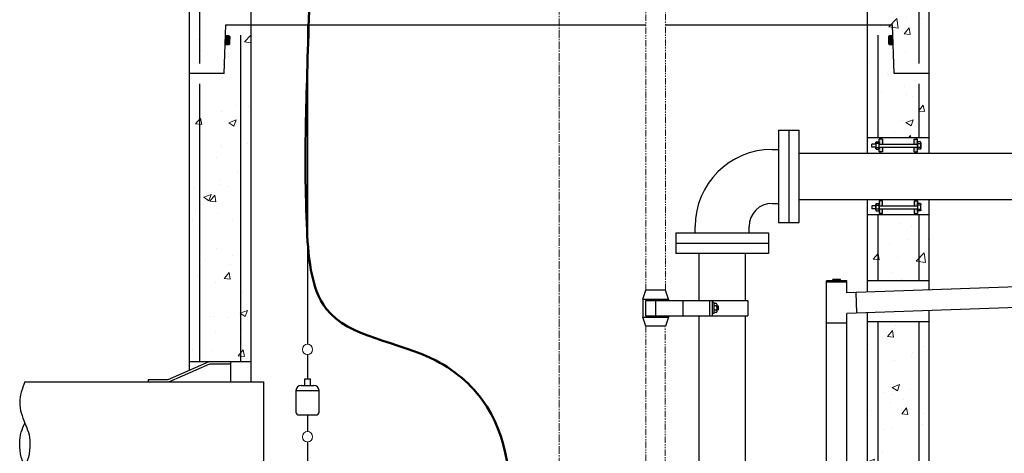
# Model space of a CAD drawing. Units: inches. Extents: x -152 to 340, y -18 to 301.
# Drawn here: x -52 to 43, y 45 to 87 of the extents above; entities that cross this region are included whole.
import ezdxf

# ---------------------------------------------------------------- set-up
doc = ezdxf.new("R2010")
doc.units = ezdxf.units.IN
doc.header["$MEASUREMENT"] = 0
for name, pattern in [('CENTER2', [1.125, 0.75, -0.125, 0.125, -0.125]), ('HIDDEN2', [0.1875, 0.125, -0.0625]), ('PHANTOM2', [1.25, 0.625, -0.125, 0.125, -0.125, 0.125, -0.125])]:
    doc.linetypes.add(name, pattern=pattern)
doc.layers.add('Hidden', color=7, linetype='HIDDEN2', lineweight=0)

# ---------------------------------------------------------------- blocks, each defined once
blk = doc.blocks.new('O-RING')
blk.add_hatch(color=256).paths.add_polyline_path([(0.0382, -0.0995, 0.424475), (0.0226, -0.0833), (-0.0029, -0.0833), (-0.0058, -0.1667), (0.0208, -0.1667, 0.404026), (0.0364, -0.1516)])

msp = doc.modelspace()

# ---------------------------------------------------------------- hatches: boundary and pattern name
h = msp.add_hatch(color=256)
h.paths.add_polyline_path([(31.459, 74.85), (31.145, 74.85), (31.145, 74.726), (31.145, 74.376), (31.459, 74.376)])
h.paths.add_polyline_path([(31.459, 75.624), (31.145, 75.624), (31.145, 75.15), (31.459, 75.15)])
h.paths.add_polyline_path([(34.855, 75.624), (34.541, 75.624), (34.541, 75.15), (34.855, 75.15), (34.855, 75.274)])
h.paths.add_polyline_path([(34.855, 74.85), (34.541, 74.85), (34.541, 74.376), (34.855, 74.376)])
h = msp.add_hatch(color=256)
h.paths.add_polyline_path([(31.459, 69.15), (31.145, 69.15), (31.145, 69.274), (31.145, 69.624), (31.459, 69.624)])
h.paths.add_polyline_path([(31.459, 68.376), (31.145, 68.376), (31.145, 68.85), (31.459, 68.85)])
h.paths.add_polyline_path([(34.855, 68.376), (34.541, 68.376), (34.541, 68.85), (34.855, 68.85), (34.855, 68.726)])
h.paths.add_polyline_path([(34.855, 69.15), (34.541, 69.15), (34.541, 69.624), (34.855, 69.624)])
at = {"layer": 'Hidden'}
h = msp.add_hatch(dxfattribs=at)
h.set_pattern_fill('AR-CONC', color=256, style=0)
h.paths.add_polyline_path([(-29.25, 120), (-30.308, 120), (-30.308, 119.592), (-30.278, 119.592), (-30.278, 118.26), (-30.244, 118.26), (-30.244, 118.153), (-30.31, 118.153), (-30.31, 117.892), (-30.563, 117.892), (-30.563, 117.77), (-30.684, 117.77), (-30.684, 118.153), (-30.75, 118.153), (-30.75, 118.26), (-30.719, 118.26), (-30.719, 119.592), (-30.69, 119.592), (-30.69, 120), (-36, 120), (-36, 108), (-29.25, 108)])
edge = h.paths.add_edge_path(flags=16)
edge.add_ellipse((-30.387, 117.345), major_axis=(0.012, -0.208), ratio=0.767678, start_angle=270, end_angle=327.66536)
edge.add_line((-30.462, 117.164), (-30.503, 117.164))
edge = h.paths.add_edge_path(flags=16)
edge.add_ellipse((-30.761, 117.245), major_axis=(0.075, 0.102), ratio=0.515167, start_angle=179.22925, end_angle=242.3025)
edge.add_ellipse((-30.761, 117.245), major_axis=(0.075, 0.102), ratio=0.515167, start_angle=242.3025, end_angle=304.46732)
edge.add_line((-30.681, 117.238), (-30.676, 117.271))
edge.add_ellipse((-30.761, 117.245), major_axis=(0.075, 0.102), ratio=0.515167, start_angle=242.3025, end_angle=304.46732, ccw=False)
edge.add_line((-30.75, 117.121), (-30.75, 117.13))
h.paths.add_polyline_path([(-36, 99.624), (-30, 99.624), (-30, 108), (-36, 108)])
h.paths.add_polyline_path([(-36, 82), (-32.603, 82), (-32.437, 86.75), (-30, 86.75), (-30, 98.499), (-36, 98.499)])
h.paths.add_polyline_path([(-36, 54), (-30, 54), (-30, 86.75), (-32.437, 86.75), (-32.603, 82), (-36, 82)])
h.paths.add_polyline_path([(-30, 42), (-36, 42), (-36, 22), (-32.603, 22), (-32.437, 26.75), (-30, 26.75)])
h.paths.add_polyline_path([(-36, 0), (-42, 0), (-42, -12), (0, -12), (0, 0), (-30, 0), (-30, 26.75), (-32.437, 26.75), (-32.603, 22), (-36, 22)])
h.paths.add_polyline_path([(-30, 0), (-24, 0), (-30, 6)], flags=17)
h.paths.add_polyline_path([(8.056, -3.108), (8.056, -3.23), (7.935, -3.23), (7.935, -2.846), (7.869, -2.846), (7.869, -2.74), (7.9, -2.74), (7.9, 0), (0, 0), (0, -12), (42, -12), (42, 0), (36, 0), (36, 22), (32.603, 22), (32.437, 26.75), (30, 26.75), (30, 0), (17.338, 0), (17.338, -2.74), (17.373, -2.74), (17.373, -2.846), (17.307, -2.846), (17.307, -3.108), (17.054, -3.108), (17.054, -3.23), (16.933, -3.23), (16.933, -2.846), (16.867, -2.846), (16.867, -2.74), (16.898, -2.74), (16.898, 0), (8.34, 0), (8.34, -2.74), (8.375, -2.74), (8.375, -2.846), (8.309, -2.846), (8.309, -3.108)])
h.paths.add_polyline_path([(24, 0), (30, 0), (30, 6)], flags=16)
h.paths.add_polyline_path([(30, 26.75), (32.437, 26.75), (32.603, 22), (36, 22), (36, 57.848), (30, 57.848)])
h.paths.add_polyline_path([(30, 68.25), (30, 61.848), (36, 61.848), (36, 68.25)])
h.paths.add_polyline_path([(36, 75.75), (36, 82), (32.603, 82), (32.437, 86.75), (30, 86.75), (30, 75.75)])
h.paths.add_polyline_path([(32.437, 86.75), (32.603, 82), (36, 82), (36, 108), (30, 108), (30, 86.75)])
h.paths.add_polyline_path([(36, 108), (36, 120), (15, 120), (15, 119.75), (12.75, 119.75), (12.75, 117.25), (13.5, 117.25), (13.5, 117), (12, 117), (12, 108)])
h.paths.add_polyline_path([(-24.75, 108), (-18, 108), (-18, 117), (-19.5, 117), (-19.5, 117.25), (-18.75, 117.25), (-18.75, 119.75), (-21, 119.75), (-21, 120), (-23.309, 120), (-23.309, 119.592), (-23.28, 119.592), (-23.28, 118.26), (-23.249, 118.26), (-23.249, 118.153), (-23.315, 118.153), (-23.315, 117.77), (-23.436, 117.77), (-23.436, 117.892), (-23.689, 117.892), (-23.689, 118.153), (-23.755, 118.153), (-23.755, 118.26), (-23.72, 118.26), (-23.72, 119.592), (-23.691, 119.592), (-23.691, 120), (-24.75, 120)])

# ---------------------------------------------------------------- linework, layer by layer
for p, q in [((36, 74.25), (36, 120)), ((30, 74.25), (30, 108)), ((35, 107), (35, 83)), ((-36, 98.499), (-36, 53.148)), ((-35, 98.499), (-35, 83)), ((-30, 98.499), (-30, 52)), ((-32.603, 82), (-32.437, 86.75)), ((-32.437, 86.75), (8.435, 86.75)), ((-24.493, 86.695), (-24.493, 55.667)), ((10.335, 86.75), (32.437, 86.75)), ((32.603, 82), (32.437, 86.75)), ((-31, 85.75), (-31, 54)), ((31, 85.75), (31, 75.75)), ((-32.603, 82), (-36, 82)), ((36, 82), (32.603, 82)), ((-35, 81), (-35, 54)), ((35, 81), (35, 75.75)), ((21.352, 76.5), (21.352, 67.5)), ((21.352, 76.5), (23.352, 76.5)), ((22.352, 76.5), (22.352, 67.5)), ((23.352, 67.5), (23.352, 76.5)), ((36, 75.75), (30, 75.75)), ((31.239, 75.75), (31.239, 75.624)), ((31.239, 75.75), (31.239, 75.624)), ((34.761, 75.75), (34.761, 75.624)), ((30.797, 75.15), (30.414, 75.15)), ((30.414, 74.85), (30.414, 75.15)), ((30.797, 74.85), (30.414, 74.85)), ((31.459, 75.624), (31.145, 75.624)), ((31.145, 74.376), (31.145, 75.624)), ((31.145, 75.15), (34.855, 75.15)), ((31.145, 74.85), (34.855, 74.85)), ((31.459, 75.624), (31.459, 75.15)), ((31.459, 74.85), (31.459, 74.376)), ((34.541, 75.624), (34.855, 75.624)), ((34.541, 75.15), (34.541, 75.624)), ((34.541, 74.376), (34.541, 74.85)), ((34.855, 74.376), (34.855, 75.624)), ((35.209, 75.242), (35.203, 75.236)), ((20.727, 74.625), (21.352, 74.625)), ((23.352, 74.25), (44.875, 74.25)), ((31.459, 74.376), (31.145, 74.376)), ((31.239, 74.25), (31.239, 74.376)), ((31.239, 74.25), (31.239, 74.376)), ((34.541, 74.376), (34.855, 74.376)), ((34.761, 74.25), (34.761, 74.376)), ((20.727, 69.375), (21.352, 69.375)), ((23.352, 69.75), (44.875, 69.75)), ((30, 60.744), (30, 69.75)), ((30.414, 69.15), (30.414, 68.85)), ((30.797, 69.15), (30.414, 69.15)), ((31.145, 69.624), (31.145, 68.376)), ((31.459, 69.624), (31.145, 69.624)), ((31.145, 69.15), (34.855, 69.15)), ((31.239, 69.75), (31.239, 69.624)), ((31.239, 69.75), (31.239, 69.624)), ((31.459, 69.15), (31.459, 69.624)), ((34.541, 69.624), (34.541, 69.15)), ((34.541, 69.624), (34.855, 69.624)), ((34.761, 69.75), (34.761, 69.624)), ((34.855, 69.624), (34.855, 68.376)), ((36, 60.954), (36, 69.75)), ((36, 68.25), (30, 68.25)), ((30.797, 68.85), (30.414, 68.85)), ((31, 68.25), (31, 61.848)), ((31.145, 68.85), (34.855, 68.85)), ((31.459, 68.376), (31.145, 68.376)), ((31.239, 68.25), (31.239, 68.376)), ((31.239, 68.25), (31.239, 68.376)), ((31.459, 68.376), (31.459, 68.85)), ((34.541, 68.85), (34.541, 68.376)), ((34.541, 68.376), (34.855, 68.376)), ((34.761, 68.25), (34.761, 68.376)), ((35, 68.25), (35, 61.848)), ((35.209, 68.758), (35.203, 68.764)), ((13.227, 66.5), (13.227, 67.125)), ((18.477, 66.5), (18.477, 67.125)), ((21.352, 67.5), (23.352, 67.5)), ((11.352, 66.5), (20.352, 66.5)), ((11.352, 66.5), (11.352, 64.5)), ((20.352, 66.5), (20.352, 64.5)), ((11.352, 65.5), (20.352, 65.5)), ((20.352, 64.5), (11.352, 64.5)), ((13.602, 64.5), (13.602, 59.938)), ((18.102, 64.5), (18.102, 59.938)), ((26, 12), (26, 61.83)), ((28, 61.83), (26, 61.83)), ((28, 61.705), (26, 61.705)), ((27.375, 61.955), (26.625, 61.955)), ((26.625, 61.83), (26.625, 61.955)), ((27.375, 61.83), (27.375, 61.955)), ((67, 62.036), (28, 60.674)), ((28, 60.674), (28, 61.83)), ((36, 61.848), (30, 61.848)), ((8.14, 60.063), (8.435, 60.938)), ((10.335, 60.938), (8.435, 60.938)), ((10.63, 60.063), (10.335, 60.938)), ((28.965, 58.707), (28.895, 60.705)), ((8.14, 60.063), (8.14, 58.313)), ((8.14, 60.063), (10.63, 60.063)), ((8.385, 59.938), (18.352, 59.938)), ((8.385, 59.938), (8.385, 58.438)), ((9.385, 59.938), (9.385, 58.438)), ((10.63, 60.063), (10.63, 59.938)), ((12.015, 59.938), (12.015, 58.438)), ((14.635, 59.938), (14.635, 58.438)), ((14.885, 59.938), (14.885, 58.438)), ((15.041, 59.731), (14.885, 59.731)), ((15.041, 59.731), (15.041, 58.645)), ((15.306, 59.62), (15.045, 59.62)), ((15.368, 58.862), (15.368, 59.512)), ((18.352, 59.938), (18.352, 58.438)), ((67, 60.035), (28, 58.673)), ((15.041, 58.645), (14.885, 58.645)), ((15.306, 59.403), (15.045, 59.403)), ((15.306, 58.97), (15.045, 58.97)), ((15.306, 58.754), (15.045, 58.754)), ((15.493, 59.375), (15.368, 59.375)), ((15.493, 59), (15.368, 59)), ((15.493, 59), (15.493, 59.375)), ((28, 12), (28, 58.673)), ((30, -3.25), (30, 58.743)), ((36, -8), (36, 58.952)), ((8.14, 58.313), (10.63, 58.313)), ((8.435, 57.438), (8.14, 58.313)), ((8.385, 58.438), (18.352, 58.438)), ((10.63, 58.313), (10.335, 57.438)), ((10.63, 58.438), (10.63, 58.313)), ((13.602, 58.438), (13.602, 15.803)), ((18.102, 58.438), (18.102, 15.803)), ((28, 57.707), (26, 57.707)), ((36, 57.848), (30, 57.848)), ((31, 57.848), (31, 27.75)), ((35, 57.848), (35, 23)), ((10.335, 57.438), (8.435, 57.438)), ((-24.493, 54.667), (-24.493, 52.292)), ((-24.493, 54.667), (-24.493, 52.292)), ((-24.493, 54.667), (-24.493, 52.292)), ((-38.052, 52.25), (-34.052, 54)), ((-38, 52), (-34, 53.75)), ((-36, 54), (-30, 54)), ((-34, 53.75), (-32, 53.75)), ((-32, 54), (-32, 52)), ((-52, 52), (-28.738, 52)), ((-40, 52.25), (-40, 52)), ((-40, 52.25), (-38.052, 52.25)), ((-28.738, 44), (-28.738, 52)), ((-24.743, 51.667), (-24.743, 52.292)), ((-24.743, 52.292), (-24.243, 52.292)), ((-24.243, 52.292), (-24.243, 51.667)), ((-25.618, 51.167), (-25.618, 49.042)), ((-25.618, 51.167), (-23.368, 51.167)), ((-25.118, 51.667), (-23.868, 51.667)), ((-23.368, 49.042), (-23.368, 51.167)), ((-25.368, 48.792), (-23.618, 48.792)), ((-24.493, 48.792), (-24.493, 47.167)), ((-24.493, 46.167), (-24.493, 43.792))]:
    msp.add_line(p, q)
for points in [[(30.797, 75.274), (30.797, 75.278), (30.798, 75.282), (30.799, 75.287), (30.8, 75.291), (30.802, 75.295), (30.804, 75.299), (30.806, 75.303), (30.809, 75.307), (30.811, 75.311), (30.814, 75.315), (30.817, 75.319), (30.821, 75.323), (30.824, 75.327), (30.828, 75.33), (30.831, 75.333), (30.835, 75.337), (30.839, 75.34), (30.843, 75.343), (30.847, 75.346), (30.85, 75.349)], [(30.85, 75.199), (30.847, 75.202), (30.843, 75.205), (30.839, 75.208), (30.835, 75.211), (30.831, 75.214), (30.828, 75.218), (30.824, 75.221), (30.821, 75.225), (30.817, 75.229), (30.814, 75.232), (30.811, 75.236), (30.809, 75.24), (30.806, 75.244), (30.804, 75.248), (30.802, 75.253), (30.8, 75.257), (30.799, 75.261), (30.798, 75.265), (30.797, 75.27), (30.797, 75.274)], [(30.797, 75.274), (30.797, 74.726)], [(30.797, 74.726), (30.797, 74.73), (30.798, 74.735), (30.799, 74.739), (30.8, 74.743), (30.802, 74.747), (30.804, 74.752), (30.806, 74.756), (30.809, 74.76), (30.811, 74.764), (30.814, 74.768), (30.817, 74.771), (30.821, 74.775), (30.824, 74.779), (30.828, 74.782), (30.831, 74.786), (30.835, 74.789), (30.839, 74.792), (30.843, 74.795), (30.847, 74.798), (30.85, 74.801)], [(30.85, 75.349), (31.092, 75.349)], [(31.092, 75.199), (30.85, 75.199)], [(30.85, 74.801), (31.092, 74.801)], [(31.092, 75.349), (31.096, 75.346), (31.1, 75.343), (31.104, 75.34), (31.107, 75.337), (31.111, 75.333), (31.115, 75.33), (31.118, 75.327), (31.122, 75.323), (31.125, 75.319), (31.128, 75.315), (31.131, 75.311), (31.134, 75.307), (31.136, 75.303), (31.139, 75.299), (31.141, 75.295), (31.142, 75.291), (31.144, 75.287), (31.145, 75.282), (31.145, 75.278), (31.145, 75.274)], [(31.145, 75.274), (31.145, 75.27), (31.145, 75.265), (31.144, 75.261), (31.142, 75.257), (31.141, 75.253), (31.139, 75.248), (31.136, 75.244), (31.134, 75.24), (31.131, 75.236), (31.128, 75.232), (31.125, 75.229), (31.122, 75.225), (31.118, 75.221), (31.115, 75.218), (31.111, 75.214), (31.107, 75.211), (31.104, 75.208), (31.1, 75.205), (31.096, 75.202), (31.092, 75.199)], [(31.092, 74.801), (31.096, 74.798), (31.1, 74.795), (31.104, 74.792), (31.107, 74.789), (31.111, 74.786), (31.115, 74.782), (31.118, 74.779), (31.122, 74.775), (31.125, 74.771), (31.128, 74.768), (31.131, 74.764), (31.134, 74.76), (31.136, 74.756), (31.139, 74.752), (31.141, 74.747), (31.142, 74.743), (31.144, 74.739), (31.145, 74.735), (31.145, 74.73), (31.145, 74.726)], [(31.145, 74.726), (31.145, 75.274)], [(34.908, 75.349), (34.904, 75.346), (34.9, 75.343), (34.896, 75.34), (34.893, 75.337), (34.889, 75.333), (34.885, 75.33), (34.882, 75.327), (34.878, 75.323), (34.875, 75.319), (34.872, 75.315), (34.869, 75.311), (34.866, 75.307), (34.864, 75.303), (34.861, 75.299), (34.859, 75.295), (34.858, 75.291), (34.856, 75.287), (34.855, 75.282), (34.855, 75.278), (34.855, 75.274)], [(34.855, 75.274), (34.855, 75.27), (34.855, 75.265), (34.856, 75.261), (34.858, 75.257), (34.859, 75.253), (34.861, 75.248), (34.864, 75.244), (34.866, 75.24), (34.869, 75.236), (34.872, 75.232), (34.875, 75.229), (34.878, 75.225), (34.882, 75.221), (34.885, 75.218), (34.889, 75.214), (34.893, 75.211), (34.896, 75.208), (34.9, 75.205), (34.904, 75.202), (34.908, 75.199)], [(34.855, 74.726), (34.855, 75.274)], [(34.908, 74.801), (34.904, 74.798), (34.9, 74.795), (34.896, 74.792), (34.893, 74.789), (34.889, 74.786), (34.885, 74.782), (34.882, 74.779), (34.878, 74.775), (34.875, 74.771), (34.872, 74.768), (34.869, 74.764), (34.866, 74.76), (34.864, 74.756), (34.861, 74.752), (34.859, 74.747), (34.858, 74.743), (34.856, 74.739), (34.855, 74.735), (34.855, 74.73), (34.855, 74.726)], [(35.15, 75.349), (34.908, 75.349)], [(34.908, 75.199), (35.15, 75.199)], [(35.15, 74.801), (34.908, 74.801)], [(35.203, 75.274), (35.203, 75.278), (35.202, 75.282), (35.201, 75.287), (35.2, 75.291), (35.198, 75.295), (35.196, 75.299), (35.194, 75.303), (35.191, 75.307), (35.189, 75.311), (35.186, 75.315), (35.183, 75.319), (35.179, 75.323), (35.176, 75.327), (35.172, 75.33), (35.169, 75.333), (35.165, 75.337), (35.161, 75.34), (35.157, 75.343), (35.153, 75.346), (35.15, 75.349)], [(35.15, 75.199), (35.153, 75.202), (35.157, 75.205), (35.161, 75.208), (35.165, 75.211), (35.169, 75.214), (35.172, 75.218), (35.176, 75.221), (35.179, 75.225), (35.183, 75.229), (35.186, 75.232), (35.189, 75.236), (35.191, 75.24), (35.194, 75.244), (35.196, 75.248), (35.198, 75.253), (35.2, 75.257), (35.201, 75.261), (35.202, 75.265), (35.203, 75.27), (35.203, 75.274)], [(35.203, 74.726), (35.203, 74.73), (35.202, 74.735), (35.201, 74.739), (35.2, 74.743), (35.198, 74.747), (35.196, 74.752), (35.194, 74.756), (35.191, 74.76), (35.189, 74.764), (35.186, 74.768), (35.183, 74.771), (35.179, 74.775), (35.176, 74.779), (35.172, 74.782), (35.169, 74.786), (35.165, 74.789), (35.161, 74.792), (35.157, 74.795), (35.153, 74.798), (35.15, 74.801)], [(35.203, 75.274), (35.203, 74.726)], [(30.85, 74.651), (30.847, 74.654), (30.843, 74.657), (30.839, 74.66), (30.835, 74.663), (30.831, 74.667), (30.828, 74.67), (30.824, 74.673), (30.821, 74.677), (30.817, 74.681), (30.814, 74.685), (30.811, 74.689), (30.809, 74.693), (30.806, 74.697), (30.804, 74.701), (30.802, 74.705), (30.8, 74.709), (30.799, 74.713), (30.798, 74.718), (30.797, 74.722), (30.797, 74.726)], [(30.85, 74.651), (31.092, 74.651)], [(31.145, 74.726), (31.145, 74.722), (31.145, 74.718), (31.144, 74.713), (31.142, 74.709), (31.141, 74.705), (31.139, 74.701), (31.136, 74.697), (31.134, 74.693), (31.131, 74.689), (31.128, 74.685), (31.125, 74.681), (31.122, 74.677), (31.118, 74.673), (31.115, 74.67), (31.111, 74.667), (31.107, 74.663), (31.104, 74.66), (31.1, 74.657), (31.096, 74.654), (31.092, 74.651)], [(34.855, 74.726), (34.855, 74.722), (34.855, 74.718), (34.856, 74.713), (34.858, 74.709), (34.859, 74.705), (34.861, 74.701), (34.864, 74.697), (34.866, 74.693), (34.869, 74.689), (34.872, 74.685), (34.875, 74.681), (34.878, 74.677), (34.882, 74.673), (34.885, 74.67), (34.889, 74.667), (34.893, 74.663), (34.896, 74.66), (34.9, 74.657), (34.904, 74.654), (34.908, 74.651)], [(35.15, 74.651), (34.908, 74.651)], [(35.15, 74.651), (35.153, 74.654), (35.157, 74.657), (35.161, 74.66), (35.165, 74.663), (35.169, 74.667), (35.172, 74.67), (35.176, 74.673), (35.179, 74.677), (35.183, 74.681), (35.186, 74.685), (35.189, 74.689), (35.191, 74.693), (35.194, 74.697), (35.196, 74.701), (35.198, 74.705), (35.2, 74.709), (35.201, 74.713), (35.202, 74.718), (35.203, 74.722), (35.203, 74.726)], [(30.85, 69.349), (30.847, 69.346), (30.843, 69.343), (30.839, 69.34), (30.835, 69.337), (30.831, 69.333), (30.828, 69.33), (30.824, 69.327), (30.821, 69.323), (30.817, 69.319), (30.814, 69.315), (30.811, 69.311), (30.809, 69.307), (30.806, 69.303), (30.804, 69.299), (30.802, 69.295), (30.8, 69.291), (30.799, 69.287), (30.798, 69.282), (30.797, 69.278), (30.797, 69.274)], [(30.797, 68.726), (30.797, 69.274)], [(30.797, 69.274), (30.797, 69.27), (30.798, 69.265), (30.799, 69.261), (30.8, 69.257), (30.802, 69.253), (30.804, 69.248), (30.806, 69.244), (30.809, 69.24), (30.811, 69.236), (30.814, 69.232), (30.817, 69.229), (30.821, 69.225), (30.824, 69.221), (30.828, 69.218), (30.831, 69.214), (30.835, 69.211), (30.839, 69.208), (30.843, 69.205), (30.847, 69.202), (30.85, 69.199)], [(30.85, 69.349), (31.092, 69.349)], [(30.85, 69.199), (31.092, 69.199)], [(31.145, 69.274), (31.145, 69.278), (31.145, 69.282), (31.144, 69.287), (31.142, 69.291), (31.141, 69.295), (31.139, 69.299), (31.136, 69.303), (31.134, 69.307), (31.131, 69.311), (31.128, 69.315), (31.125, 69.319), (31.122, 69.323), (31.118, 69.327), (31.115, 69.33), (31.111, 69.333), (31.107, 69.337), (31.104, 69.34), (31.1, 69.343), (31.096, 69.346), (31.092, 69.349)], [(31.092, 69.199), (31.096, 69.202), (31.1, 69.205), (31.104, 69.208), (31.107, 69.211), (31.111, 69.214), (31.115, 69.218), (31.118, 69.221), (31.122, 69.225), (31.125, 69.229), (31.128, 69.232), (31.131, 69.236), (31.134, 69.24), (31.136, 69.244), (31.139, 69.248), (31.141, 69.253), (31.142, 69.257), (31.144, 69.261), (31.145, 69.265), (31.145, 69.27), (31.145, 69.274)], [(31.145, 69.274), (31.145, 68.726)], [(34.855, 69.274), (34.855, 69.278), (34.855, 69.282), (34.856, 69.287), (34.858, 69.291), (34.859, 69.295), (34.861, 69.299), (34.864, 69.303), (34.866, 69.307), (34.869, 69.311), (34.872, 69.315), (34.875, 69.319), (34.878, 69.323), (34.882, 69.327), (34.885, 69.33), (34.889, 69.333), (34.893, 69.337), (34.896, 69.34), (34.9, 69.343), (34.904, 69.346), (34.908, 69.349)], [(34.855, 69.274), (34.855, 68.726)], [(34.908, 69.199), (34.904, 69.202), (34.9, 69.205), (34.896, 69.208), (34.893, 69.211), (34.889, 69.214), (34.885, 69.218), (34.882, 69.221), (34.878, 69.225), (34.875, 69.229), (34.872, 69.232), (34.869, 69.236), (34.866, 69.24), (34.864, 69.244), (34.861, 69.248), (34.859, 69.253), (34.858, 69.257), (34.856, 69.261), (34.855, 69.265), (34.855, 69.27), (34.855, 69.274)], [(35.15, 69.349), (34.908, 69.349)], [(35.15, 69.199), (34.908, 69.199)], [(35.15, 69.349), (35.153, 69.346), (35.157, 69.343), (35.161, 69.34), (35.165, 69.337), (35.169, 69.333), (35.172, 69.33), (35.176, 69.327), (35.179, 69.323), (35.183, 69.319), (35.186, 69.315), (35.189, 69.311), (35.191, 69.307), (35.194, 69.303), (35.196, 69.299), (35.198, 69.295), (35.2, 69.291), (35.201, 69.287), (35.202, 69.282), (35.203, 69.278), (35.203, 69.274)], [(35.203, 69.274), (35.203, 69.27), (35.202, 69.265), (35.201, 69.261), (35.2, 69.257), (35.198, 69.253), (35.196, 69.248), (35.194, 69.244), (35.191, 69.24), (35.189, 69.236), (35.186, 69.232), (35.183, 69.229), (35.179, 69.225), (35.176, 69.221), (35.172, 69.218), (35.169, 69.214), (35.165, 69.211), (35.161, 69.208), (35.157, 69.205), (35.153, 69.202), (35.15, 69.199)], [(35.203, 68.726), (35.203, 69.274)], [(30.85, 68.801), (30.847, 68.798), (30.843, 68.795), (30.839, 68.792), (30.835, 68.789), (30.831, 68.786), (30.828, 68.782), (30.824, 68.779), (30.821, 68.775), (30.817, 68.771), (30.814, 68.768), (30.811, 68.764), (30.809, 68.76), (30.806, 68.756), (30.804, 68.752), (30.802, 68.747), (30.8, 68.743), (30.799, 68.739), (30.798, 68.735), (30.797, 68.73), (30.797, 68.726)], [(30.797, 68.726), (30.797, 68.722), (30.798, 68.718), (30.799, 68.713), (30.8, 68.709), (30.802, 68.705), (30.804, 68.701), (30.806, 68.697), (30.809, 68.693), (30.811, 68.689), (30.814, 68.685), (30.817, 68.681), (30.821, 68.677), (30.824, 68.673), (30.828, 68.67), (30.831, 68.667), (30.835, 68.663), (30.839, 68.66), (30.843, 68.657), (30.847, 68.654), (30.85, 68.651)], [(31.092, 68.801), (30.85, 68.801)], [(30.85, 68.651), (31.092, 68.651)], [(31.145, 68.726), (31.145, 68.73), (31.145, 68.735), (31.144, 68.739), (31.142, 68.743), (31.141, 68.747), (31.139, 68.752), (31.136, 68.756), (31.134, 68.76), (31.131, 68.764), (31.128, 68.768), (31.125, 68.771), (31.122, 68.775), (31.118, 68.779), (31.115, 68.782), (31.111, 68.786), (31.107, 68.789), (31.104, 68.792), (31.1, 68.795), (31.096, 68.798), (31.092, 68.801)], [(31.092, 68.651), (31.096, 68.654), (31.1, 68.657), (31.104, 68.66), (31.107, 68.663), (31.111, 68.667), (31.115, 68.67), (31.118, 68.673), (31.122, 68.677), (31.125, 68.681), (31.128, 68.685), (31.131, 68.689), (31.134, 68.693), (31.136, 68.697), (31.139, 68.701), (31.141, 68.705), (31.142, 68.709), (31.144, 68.713), (31.145, 68.718), (31.145, 68.722), (31.145, 68.726)], [(34.855, 68.726), (34.855, 68.73), (34.855, 68.735), (34.856, 68.739), (34.858, 68.743), (34.859, 68.747), (34.861, 68.752), (34.864, 68.756), (34.866, 68.76), (34.869, 68.764), (34.872, 68.768), (34.875, 68.771), (34.878, 68.775), (34.882, 68.779), (34.885, 68.782), (34.889, 68.786), (34.893, 68.789), (34.896, 68.792), (34.9, 68.795), (34.904, 68.798), (34.908, 68.801)], [(34.908, 68.651), (34.904, 68.654), (34.9, 68.657), (34.896, 68.66), (34.893, 68.663), (34.889, 68.667), (34.885, 68.67), (34.882, 68.673), (34.878, 68.677), (34.875, 68.681), (34.872, 68.685), (34.869, 68.689), (34.866, 68.693), (34.864, 68.697), (34.861, 68.701), (34.859, 68.705), (34.858, 68.709), (34.856, 68.713), (34.855, 68.718), (34.855, 68.722), (34.855, 68.726)], [(34.908, 68.801), (35.15, 68.801)], [(35.15, 68.651), (34.908, 68.651)], [(35.15, 68.801), (35.153, 68.798), (35.157, 68.795), (35.161, 68.792), (35.165, 68.789), (35.169, 68.786), (35.172, 68.782), (35.176, 68.779), (35.179, 68.775), (35.183, 68.771), (35.186, 68.768), (35.189, 68.764), (35.191, 68.76), (35.194, 68.756), (35.196, 68.752), (35.198, 68.747), (35.2, 68.743), (35.201, 68.739), (35.202, 68.735), (35.203, 68.73), (35.203, 68.726)], [(35.203, 68.726), (35.203, 68.722), (35.202, 68.718), (35.201, 68.713), (35.2, 68.709), (35.198, 68.705), (35.196, 68.701), (35.194, 68.697), (35.191, 68.693), (35.189, 68.689), (35.186, 68.685), (35.183, 68.681), (35.179, 68.677), (35.176, 68.673), (35.172, 68.67), (35.169, 68.667), (35.165, 68.663), (35.161, 68.66), (35.157, 68.657), (35.153, 68.654), (35.15, 68.651)]]:
    msp.add_lwpolyline(points)
at = {"lineweight": 0}
for centre in [(-24.493, 55.167), (-24.493, 46.667)]:
    msp.add_circle(centre, 0.5, dxfattribs=at)
for centre, radius, start, end in [((31.195, 75), 0.398, 150, 210), ((30.747, 75), 0.398, 330, 30), ((35.253, 75), 0.398, 150, 210), ((34.805, 75), 0.398, 330, 30), ((20.727, 67.125), 7.5, 90, 180), ((20.727, 67.125), 2.25, 90, 180), ((31.195, 69), 0.398, 150, 210), ((30.747, 69), 0.398, 330, 30), ((35.253, 69), 0.398, 150, 210), ((34.805, 69), 0.398, 330, 30), ((15.243, 59.511), 0.125, 300.20073, 59.79927), ((14.96, 59.187), 0.408, 327.91926, 32.08074), ((15.243, 58.862), 0.125, 300.20073, 59.79927), ((-25.118, 51.167), 0.5, 90, 180), ((-23.868, 51.167), 0.5, 0, 90), ((-25.368, 49.042), 0.25, 180, 270), ((-23.618, 49.042), 0.25, 270, 0)]:
    msp.add_arc(centre, radius, start, end)
at = {"lineweight": 50}
msp.add_spline([(-29.368, 99.061), (-26.831, 98.941), (-24.306, 89.784), (-24.564, 67.366), (-22.665, 59.11), (-11.997, 54.074), (-7.032, 49.596), (-4.481, 36.672)], degree=3, dxfattribs=at)
msp.add_spline([(-52, 52), (-52.5, 50), (-52, 48), (-51.5, 46), (-52, 44), (-52.5, 46), (-52, 48)], degree=3)
at = {"layer": 'Hidden', "linetype": 'CENTER2'}
msp.add_line((0, -18), (0, 126), dxfattribs=at)
at = {"layer": 'Hidden', "linetype": 'PHANTOM2'}
for p, q in [((8.435, 112.75), (8.435, 60.938)), ((10.335, 60.938), (10.335, 112.75)), ((8.435, 57.438), (8.445, 13.563)), ((10.295, 13.563), (10.295, 57.438))]:
    msp.add_line(p, q, dxfattribs=at)

# ---------------------------------------------------------------- block references
at = {"yscale": 12, "zscale": 12}
for p, xscale in [((-32.437, 86.75), 12), ((32.437, 86.75), -12)]:
    msp.add_blockref('O-RING', p, dxfattribs=dict(at, xscale=xscale))

doc.saveas('drawing.dxf')
